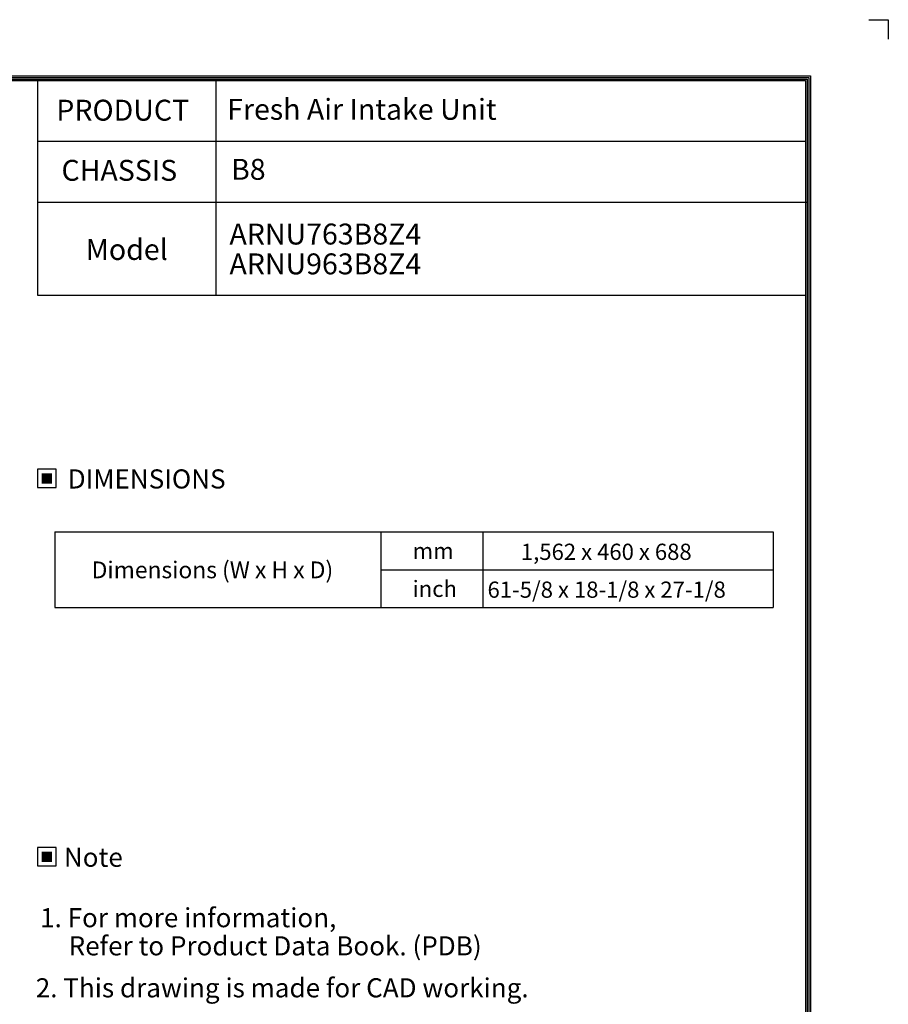
# Model space of a CAD drawing. Units: millimetres. Extents: x 0 to 9743, y 0 to 6949.
# Drawn here: x 6632 to 9743, y 3423 to 6949 of the extents above; entities that cross this region are included whole.
import ezdxf
from ezdxf.enums import TextEntityAlignment as Align

# ---------------------------------------------------------------- set-up
doc = ezdxf.new("R2010")
doc.units = ezdxf.units.MM
doc.layers.add('LG-SHEET', color=7, linetype='Continuous')
doc.layers.add('LG-TEXT', color=4, linetype='Continuous')
doc.styles.add('LG-TEXT', font='txt')

# ---------------------------------------------------------------- blocks, each defined once
blk = doc.blocks.new('LG-SHEET-')
at = {"layer": 'LG-SHEET', "color": 1}
for p, q in [((29950.6, 4825.6), (29999.3, 4825.6)), ((29999.3, 4825.6), (29999.3, 4776.8)), ((29999.3, 4825.6), (29999.3, 4776.8)), ((29999.3, 4825.6), (29999.3, 4776.8)), ((29999.3, 4825.6), (29999.3, 4776.8)), ((23426.8, 4686), (29806, 4686)), ((23430.8, 4682), (29801.9, 4682)), ((23434.8, 4678), (29797.9, 4678)), ((29797.9, 4678), (29797.9, 179.8)), ((29801.9, 4682), (29801.9, 175.8)), ((29806, 4686), (29806, 171.7)), ((23438.9, 4674), (29793.8, 4674)), ((27883.3, 4674), (27883.3, 4371.3)), ((28326.6, 4674), (28326.6, 4371.3)), ((29793.8, 4674), (29793.8, 183.9)), ((29793.8, 4674), (29793.8, 183.9)), ((29793.8, 4522.6), (27883.3, 4522.6)), ((29798, 4371.3), (27883.3, 4371.3))]:
    blk.add_line(p, q, dxfattribs=at)

msp = doc.modelspace()

# ---------------------------------------------------------------- hatches: boundary and pattern name
at = {"layer": 'LG-TEXT'}
for points in [[(6748.5634, 5324.49163), (6710.52738, 5324.49163), (6710.52738, 5288.03707), (6748.5634, 5288.03707)], [(6748.5634, 3969.86937), (6710.52738, 3969.86937), (6710.52738, 3933.41481), (6748.5634, 3933.41481)]]:
    msp.add_hatch(color=1, dxfattribs=at).paths.add_polyline_path(points)

# ---------------------------------------------------------------- linework, layer by layer
at = {"layer": 'LG-SHEET', "color": 1}
for p, q in [((6695.83584, 6294.60937), (6695.83584, 5962.38225)), ((7334.22472, 6294.60937), (7334.22472, 5962.38225)), ((6695.83584, 5962.38225), (9446.92927, 5962.38225))]:
    msp.add_line(p, q, dxfattribs=at)
at = {"layer": 'LG-TEXT', "color": 3, "linetype": 'Continuous'}
for p, q in [((6758.28848, 5114.69692), (9330.30706, 5114.69692)), ((6758.28848, 5114.69692), (6758.28848, 4843.63003)), ((6758.28848, 5114.69692), (6758.28848, 4843.63003)), ((6758.28848, 5114.69692), (7925.59975, 5114.69692)), ((6758.28848, 5114.69692), (6758.28848, 4843.63003)), ((6758.28848, 5114.69692), (6758.28848, 4843.63003)), ((6758.28848, 5114.69692), (7925.59975, 5114.69692)), ((6758.28848, 5114.69692), (6758.28848, 4843.63003)), ((6758.28848, 5114.69692), (6758.28848, 4843.63003)), ((9330.30706, 5114.69692), (9330.30706, 4843.63003)), ((7925.59975, 4979.16348), (9330.30706, 4979.16348))]:
    msp.add_line(p, q, dxfattribs=at)
at = {"layer": 'LG-TEXT', "color": 3}
for p, q in [((7345.33594, 5114.69692), (9330.30706, 5114.69692)), ((7345.33594, 5114.69692), (7925.59975, 5114.69692)), ((7345.33594, 5114.69692), (7925.59975, 5114.69692)), ((7925.59975, 5114.69692), (7925.59975, 4843.63003)), ((7925.59975, 5114.69692), (7925.59975, 4843.63003)), ((7925.59975, 5114.69692), (7925.59975, 4843.63003)), ((8291.28794, 5114.69692), (8291.28794, 4843.63003)), ((8291.28794, 5114.69692), (8291.28794, 4843.63003)), ((6758.28848, 4843.63003), (9330.30706, 4843.63003)), ((6758.28848, 4843.63003), (7925.59975, 4843.63003)), ((6758.28848, 4843.63003), (7925.59975, 4843.63003))]:
    msp.add_line(p, q, dxfattribs=at)
at = {"layer": 'LG-TEXT'}
msp.add_line((7925.59975, 5114.69692), (7925.59975, 4843.63003), dxfattribs=at)
msp.add_line((7925.59975, 5114.69692), (7925.59975, 4843.63003), dxfattribs=at)
msp.add_line((7925.59975, 5114.69692), (7925.59975, 4843.63003), dxfattribs=at)
at = {"layer": 'LG-TEXT', "color": 1}
for points in [[(6695.83584, 5273.34553), (6763.25494, 5273.34553), (6763.25494, 5339.18317), (6695.83584, 5339.18317)], [(6695.83584, 3918.72327), (6763.25494, 3918.72327), (6763.25494, 3984.56091), (6695.83584, 3984.56091)]]:
    msp.add_lwpolyline(points, close=True, dxfattribs=at)

# ---------------------------------------------------------------- block references
at = {"layer": 'LG-SHEET', "xscale": 1.440000000000873, "yscale": 1.440000000000873, "zscale": 1.440000000000873}
msp.add_blockref('LG-SHEET-', (-33456.13379, 0), dxfattribs=at)

# ---------------------------------------------------------------- texts
at = {"layer": 'LG-TEXT', "color": 2, "style": 'LG-TEXT'}
for s, height, p in [('PRODUCT', 74.88, (6763.49322, 6587.37371)), ('Fresh Air Intake Unit', 74.88, (7375.49121, 6590.48069)), ('CHASSIS', 74.88, (6782.00253, 6372.0327)), ('B8', 74.88, (7389.19471, 6375.58491)), ('ARNU763B8Z4', 74.88, (7383.61916, 6143.85405)), ('Model', 74.88, (6868.81309, 6088.64585)), ('ARNU963B8Z4', 74.88, (7383.61916, 6037.02115)), ('mm', 58.085763, (8039.53743, 5017.58253)), ('1,562 x 460 x 688', 58.0857631, (8427.07623, 5014.53015)), ('Dimensions (W x H x D)', 60, (6890.11546, 4948.89632)), ('inch', 58.085763, (8039.53743, 4882.04909)), ('61-5/8 x 18-1/8 x 27-1/8', 58.0857631, (8307.65392, 4878.99671))]:
    msp.add_text(s, height=height, dxfattribs=at).set_placement(p)
for s, p in [('DIMENSIONS', (7087.11658, 5304.436)), ('Note', (6896.08736, 3949.81375))]:
    msp.add_text(s, height=68.4288, dxfattribs=at).set_placement(p, align=Align.MIDDLE_CENTER)
at = {"layer": 'LG-TEXT', "color": 0, "style": 'LG-TEXT'}
for s, p in [('1. For more information,', (6705.43926, 3699.22266)), ('Refer to Product Data Book. (PDB)', (6807.63343, 3598.45054)), (' 2. This drawing is made for CAD working.', (6669.02181, 3448.14323))]:
    msp.add_text(s, height=68.4288, dxfattribs=at).set_placement(p)

doc.saveas('drawing.dxf')
